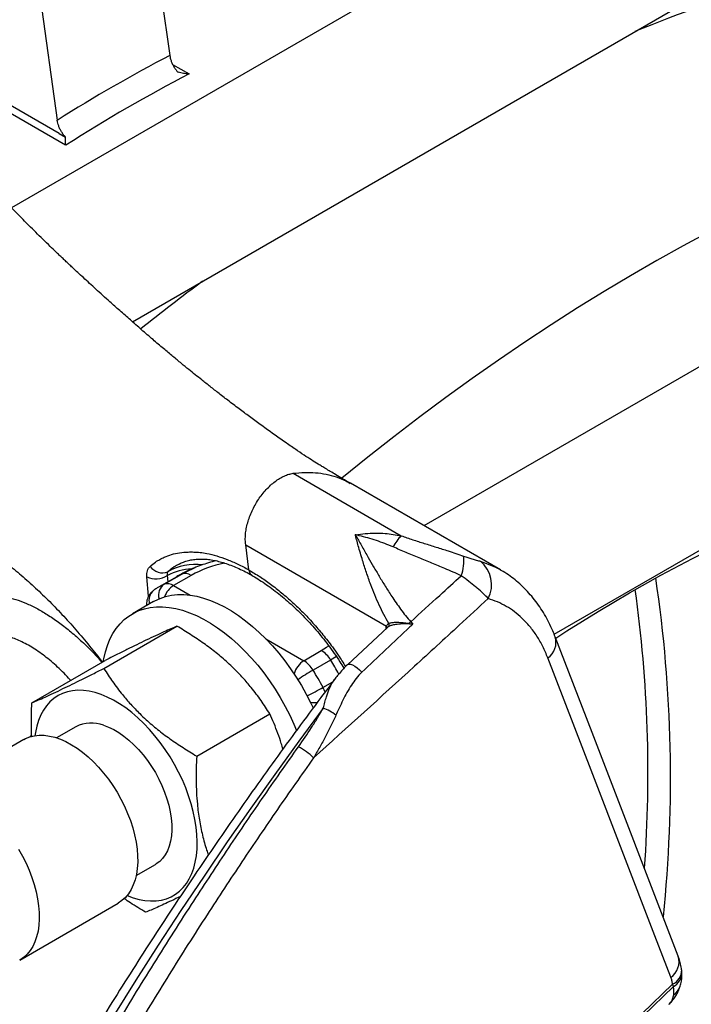
# Model space of a CAD drawing. Units: millimetres. Extents: x 0 to 420, y 0 to 297.
# Drawn here: x 93 to 107, y 105 to 125 of the extents above; entities that cross this region are included whole.
import ezdxf

# ---------------------------------------------------------------- set-up
doc = ezdxf.new("R2010")
doc.units = ezdxf.units.MM

msp = doc.modelspace()

# ---------------------------------------------------------------- linework, layer by layer
at = {"color": 7, "linetype": 'Continuous', "lineweight": 25}
for p, q in [((114.173, 133.527), (92.951, 121.276)), ((95.384, 118.985), (114.713, 130.143)), ((94.041, 122.536), (84.911, 127.807)), ((93.91, 122.772), (85.264, 127.764)), ((95.679, 127.593), (96.135, 124.343)), ((93.417, 126.287), (93.873, 123.037)), ((120.961, 126.26), (101.25, 114.881)), ((93.91, 122.772), (94.039, 122.698)), ((103.87, 112.699), (121.353, 122.792)), ((98.618, 115.936), (100.795, 114.679)), ((102.79, 113.992), (99.77, 115.736)), ((97.73, 113.992), (97.664, 114.498)), ((97.664, 114.498), (100.496, 112.863)), ((96.025, 113.705), (96.379, 113.909)), ((96.61, 114.025), (96.621, 114.029)), ((96.276, 113.857), (95.922, 113.653)), ((96.566, 113.883), (96.212, 113.679)), ((95.81, 113.357), (95.386, 113.112)), ((95.666, 113.292), (95.666, 113.274)), ((100.984, 112.948), (101.026, 112.9)), ((94.81, 112.012), (96.281, 112.861)), ((100.523, 112.843), (99.711, 112.087)), ((98.831, 112.167), (99.185, 112.371)), ((93.363, 111.322), (94.834, 112.171)), ((99.372, 112.181), (99.019, 111.977)), ((96.678, 110.249), (98.149, 111.098)), ((94.247, 110.839), (93.86, 110.615)), ((93.198, 110.579), (91.218, 109.436)), ((95.46, 107.844), (95.847, 108.067)), ((93.117, 106.145), (95.098, 107.288))]:
    msp.add_line(p, q, dxfattribs=at)
at = {"color": 8, "linetype": 'Continuous', "lineweight": 25}
for p, q in [((96.193, 124.162), (96.526, 123.97)), ((95.709, 113.463), (95.676, 113.856)), ((96.087, 113.883), (96.099, 113.755)), ((96.212, 113.679), (96.548, 113.485)), ((98.071, 112.606), (98.831, 112.167)), ((94.764, 112.13), (94.771, 112.139)), ((99.219, 111.63), (99.418, 111.745)), ((93.356, 110.672), (93.323, 110.634))]:
    msp.add_line(p, q, dxfattribs=at)
at = {"color": 7, "linetype": 'Continuous', "lineweight": 25, "flags": 128}
for points in [[(107, 120.799), (106.468, 120.514), (105.937, 120.218), (105.405, 119.911), (104.873, 119.593), (104.341, 119.264), (103.81, 118.925), (103.28, 118.575), (102.75, 118.214), (102.221, 117.844), (101.693, 117.463), (101.167, 117.072), (100.642, 116.671), (100.118, 116.26), (99.596, 115.839), (99.596, 115.839)], [(103.903, 112.623), (104.126, 112.767), (104.757, 113.159), (105.388, 113.533), (106.019, 113.888), (106.65, 114.224), (107.28, 114.539), (107.908, 114.836), (108.535, 115.112), (109.16, 115.368), (109.782, 115.604), (110.401, 115.819), (111.017, 116.013), (111.628, 116.187), (112.236, 116.34), (112.839, 116.472), (113.437, 116.583), (114.029, 116.672), (114.615, 116.741), (115.195, 116.788), (115.768, 116.813), (116.335, 116.818), (116.563, 116.813)], [(95.81, 113.357), (95.835, 113.371), (95.94, 113.42), (96.051, 113.458), (96.168, 113.483), (96.29, 113.496), (96.417, 113.497), (96.547, 113.485), (96.681, 113.462), (96.818, 113.426), (96.957, 113.378), (97.097, 113.319), (97.239, 113.248), (97.381, 113.167), (97.522, 113.074), (97.663, 112.971), (97.801, 112.858), (97.938, 112.736), (98.072, 112.605), (98.203, 112.466), (98.329, 112.319), (98.451, 112.165), (98.568, 112.005), (98.679, 111.839), (98.784, 111.669), (98.883, 111.494), (98.975, 111.316), (99.022, 111.217)], [(94.797, 112.15), (94.807, 112.202), (94.84, 112.343), (94.882, 112.475), (94.932, 112.598), (94.992, 112.712), (95.06, 112.816), (95.137, 112.91), (95.221, 112.994), (95.312, 113.066), (95.411, 113.126), (95.516, 113.176), (95.627, 113.213), (95.744, 113.238), (95.866, 113.251), (95.993, 113.252), (96.123, 113.24), (96.257, 113.217), (96.394, 113.181), (96.533, 113.133), (96.673, 113.074), (96.815, 113.003), (96.956, 112.922), (97.098, 112.829), (97.238, 112.726), (97.377, 112.613), (97.514, 112.491), (97.648, 112.36), (97.778, 112.221), (97.905, 112.074), (98.027, 111.92), (98.144, 111.76), (98.255, 111.594), (98.36, 111.424), (98.459, 111.249), (98.55, 111.071), (98.634, 110.891), (98.689, 110.764)], [(100.984, 112.948), (100.979, 112.944), (100.975, 112.94), (100.97, 112.937), (100.965, 112.933), (100.961, 112.929), (100.956, 112.925), (100.951, 112.92), (100.947, 112.916)], [(106.367, 106.224), (104.634, 110.721), (103.892, 112.648)], [(106.218, 105.798), (105.897, 106.631), (104.613, 109.965), (103.743, 112.222)], [(95.278, 107.443), (95.399, 107.399), (95.519, 107.365), (95.637, 107.344), (95.751, 107.335), (95.861, 107.337), (95.967, 107.352), (96.067, 107.379), (96.161, 107.418), (96.249, 107.469), (96.33, 107.531), (96.404, 107.604), (96.47, 107.687), (96.528, 107.781), (96.577, 107.884), (96.617, 107.996), (96.649, 108.117), (96.671, 108.245), (96.684, 108.38), (96.688, 108.521), (96.682, 108.668), (96.667, 108.819), (96.643, 108.973), (96.609, 109.131), (96.567, 109.29), (96.516, 109.45), (96.456, 109.611), (96.389, 109.77), (96.313, 109.927), (96.231, 110.082), (96.141, 110.234), (96.046, 110.38), (95.944, 110.522), (95.838, 110.657), (95.727, 110.785), (95.612, 110.906), (95.494, 111.019), (95.373, 111.122), (95.25, 111.216), (95.127, 111.3), (95.003, 111.373), (94.879, 111.435), (94.756, 111.486), (94.634, 111.525), (94.515, 111.553), (94.399, 111.568), (94.287, 111.571), (94.179, 111.562), (94.077, 111.541), (93.979, 111.509), (93.888, 111.464), (93.803, 111.408), (93.726, 111.34), (93.656, 111.262), (93.594, 111.173), (93.541, 111.075), (93.496, 110.967), (93.46, 110.851), (93.433, 110.726), (93.422, 110.658)], [(99.225, 111.214), (98.734, 110.55), (98.249, 109.879), (97.768, 109.203), (97.294, 108.521), (96.825, 107.833), (96.362, 107.14), (95.905, 106.442), (95.454, 105.74), (95.009, 105.032)], [(94.804, 110.869), (94.906, 110.831), (95.008, 110.781), (95.111, 110.72), (95.214, 110.649), (95.315, 110.568), (95.414, 110.477), (95.509, 110.378), (95.601, 110.272), (95.689, 110.158), (95.771, 110.039), (95.847, 109.915), (95.916, 109.787), (95.979, 109.656), (96.033, 109.524), (96.079, 109.391), (96.117, 109.259), (96.146, 109.128), (96.166, 109), (96.177, 108.875), (96.178, 108.756), (96.17, 108.642), (96.152, 108.535), (96.125, 108.435), (96.09, 108.344), (96.046, 108.262), (95.993, 108.19), (95.933, 108.129), (95.865, 108.078), (95.847, 108.067)], [(93.198, 110.579), (93.236, 110.6), (93.322, 110.634), (93.414, 110.657), (93.511, 110.667), (93.612, 110.666), (93.717, 110.652), (93.825, 110.626), (93.935, 110.588), (94.047, 110.539), (94.159, 110.478), (94.272, 110.407), (94.383, 110.325), (94.493, 110.234), (94.6, 110.133), (94.705, 110.024), (94.805, 109.907), (94.901, 109.784), (94.991, 109.654), (95.076, 109.52), (95.154, 109.381), (95.225, 109.239), (95.288, 109.095), (95.344, 108.95), (95.391, 108.805), (95.429, 108.661), (95.458, 108.518), (95.478, 108.379), (95.489, 108.243), (95.491, 108.113), (95.483, 107.988), (95.465, 107.869), (95.438, 107.758), (95.403, 107.656), (95.358, 107.562), (95.305, 107.478), (95.244, 107.404), (95.175, 107.341), (95.099, 107.289), (95.098, 107.288)], [(105.642, 105.069), (106.253, 105.659)], [(106.27, 105.611), (105.66, 105.022)]]:
    msp.add_lwpolyline(points, dxfattribs=at)
at = {"color": 8, "linetype": 'Continuous', "lineweight": 25, "flags": 128}
for points in [[(96.379, 113.909), (96.504, 113.976), (96.61, 114.025)], [(95.666, 113.292), (95.666, 113.292), (95.668, 113.275)], [(99.185, 112.371), (99.291, 112.438), (99.335, 112.469)], [(99.488, 112.254), (99.488, 112.254), (99.372, 112.181)], [(99.71, 112.087), (99.713, 112.089), (99.738, 112.099), (99.772, 112.097), (99.812, 112.084), (99.858, 112.059), (99.906, 112.025), (99.954, 111.983), (99.999, 111.935)], [(93.096, 108.377), (93.174, 108.238), (93.245, 108.096), (93.308, 107.952), (93.363, 107.807), (93.41, 107.662), (93.449, 107.518), (93.478, 107.375), (93.498, 107.236), (93.509, 107.1), (93.51, 106.969), (93.502, 106.845), (93.485, 106.726), (93.458, 106.615), (93.423, 106.513), (93.378, 106.419), (93.325, 106.335), (93.264, 106.261), (93.195, 106.198), (93.119, 106.146), (93.117, 106.145)]]:
    msp.add_lwpolyline(points, dxfattribs=at)
at = {"color": 7, "linetype": 'Continuous', "lineweight": 25}
for centre, radius, start, end in [((115.758, 100.044), 26.819, 100.003, 112.5029), ((126.788, 79.662), 50.106, 126.7671, 128.5636), ((101.277, 114.15), 0.715, 132.3713, 154.7752), ((101.262, 114.165), 0.792, 338.6813, 7.8901), ((102.011, 113.696), 0.601, 332.3071, 51.5671), ((95.987, 114.231), 0.296, 214.2149, 291.8667), ((97.875, 111.086), 3.2, 113.2909, 119.9973), ((96.446, 113.71), 0.21, 55.2631, 108.7046), ((95.856, 114.251), 0.435, 245.4365, 302.038), ((96.093, 113.506), 0.21, 55.2631, 108.7046), ((100.503, 112.889), 0.0494, 319.0743, 34.3186), ((101.246, 112.882), 0.302, 173.5167, 175.5304), ((98.888, 111.891), 0.565, 30.9757, 58.242), ((98.534, 111.687), 0.565, 30.9757, 58.242), ((94.326, 109.037), 5.538, 27.9263, 32.0737), ((98.853, 110.241), 1.042, 53.0056, 69.0648), ((94.56, 110.228), 0.686, 69.1506, 117.1233), ((98.01, 109.152), 1.472, 46.1701, 60.8442), ((105.841, 105.869), 0.6, 1.8733, 7.5523), ((105.735, 105.447), 0.56, 17.0105, 22.2571)]:
    msp.add_arc(centre, radius, start, end, dxfattribs=at)
at = {"color": 8, "linetype": 'Continuous', "lineweight": 25}
for centre, radius, start, end in [((96.663, 112.958), 1.148, 83.3518, 119.5349), ((97.7, 111.841), 2.336, 101.4149, 119.0596), ((96.632, 112.804), 1.208, 92.5121, 116.7993), ((96.811, 112.93), 1.071, 113.7958, 119.9925), ((96.174, 113.486), 0.265, 124.0528, 196.1971), ((96.457, 112.726), 1.071, 113.7958, 119.9843), ((78.832, 109.814), 27.379, 354.1339, 8.435), ((95.961, 113.388), 0.244, 129.14, 198.4898), ((96.461, 113.291), 0.461, 122.6703, 159.6361), ((78.937, 109.906), 26.82, 355.912, 7.9132), ((100.468, 112.832), 0.0424, 0.8669, 48.5975), ((103.516, 112.54), 0.391, 305.5453, 15.9109), ((99.082, 111.776), 0.464, 122.6973, 163.8953), ((94.679, 109.24), 5.539, 28.6833, 32.0735), ((101.591, 107.547), 5.123, 120.1418, 124.1734), ((96.662, 116.085), 5.136, 295.832, 299.8532), ((98.632, 111.319), 0.664, 18.8866, 27.9935), ((99.077, 111.828), 0.505, 257.1654, 272.8115), ((105.991, 106.116), 0.391, 305.5244, 15.981), ((106.118, 105.947), 0.318, 295.014, 0.0726), ((106.112, 105.9), 0.329, 298.6059, 358.1317), ((106.115, 105.705), 0.302, 301.7879, 341.5418)]:
    msp.add_arc(centre, radius, start, end, dxfattribs=at)
at = {"color": 7, "linetype": 'Continuous', "lineweight": 25}
for centre, major_axis, ratio, start_param, end_param in [((99.9, 88.8), (13.216, 37.404), 0.66655, 0.621232, 0.702679), ((100.179, 88.696), (13.001, 37.061), 0.667293, 0.615122, 0.705459)]:
    msp.add_ellipse(centre, major_axis=major_axis, ratio=ratio, start_param=start_param, end_param=end_param, dxfattribs=at)
for points, knots in [([(96.135, 124.343), (96.139, 124.324), (96.146, 124.284), (96.166, 124.222), (96.193, 124.16), (96.225, 124.103), (96.262, 124.05), (96.288, 124.019), (96.302, 124.004)], [0, 0, 0, 0, 0.168423, 0.341729, 0.510152, 0.683463, 0.839788, 1, 1, 1, 1]), ([(96.526, 123.97), (96.525, 123.97), (96.487, 123.971), (96.411, 123.978), (96.338, 123.995), (96.302, 124.004)], [0, 0, 0, 0, 0.007848, 0.498777, 1, 1, 1, 1]), ([(94.039, 122.698), (94.025, 122.714), (93.996, 122.747), (93.959, 122.803), (93.926, 122.862), (93.901, 122.922), (93.882, 122.981), (93.876, 123.018), (93.873, 123.037)], [0, 0, 0, 0, 0.168266, 0.341415, 0.509679, 0.682818, 0.839459, 1, 1, 1, 1]), ([(94.041, 122.536), (94.041, 122.537), (94.041, 122.559), (94.041, 122.609), (94.039, 122.668), (94.039, 122.698)], [0, 0, 0, 0, 0.007848, 0.498777, 1, 1, 1, 1]), ([(99.769, 115.736), (99.718, 115.766), (99.621, 115.822), (99.486, 115.902), (99.372, 115.97), (99.278, 116.027), (99.198, 116.076), (99.105, 116.133), (98.985, 116.208), (98.832, 116.305), (98.653, 116.426), (98.449, 116.567), (98.223, 116.727), (97.992, 116.892), (97.77, 117.055), (97.552, 117.217), (97.339, 117.378), (97.136, 117.535), (96.952, 117.679), (96.792, 117.805), (96.649, 117.919), (96.513, 118.029), (96.363, 118.152), (96.193, 118.292), (96.003, 118.452), (95.792, 118.63), (95.57, 118.822), (95.347, 119.017), (95.135, 119.204), (94.903, 119.411), (94.658, 119.632), (94.408, 119.862), (94.228, 120.03), (94.108, 120.142), (94.038, 120.208), (93.974, 120.269), (93.91, 120.329), (93.83, 120.406), (93.72, 120.511), (93.584, 120.643), (93.441, 120.783), (93.309, 120.914), (93.188, 121.035), (93.095, 121.129), (93.015, 121.21), (92.938, 121.289), (92.839, 121.391), (92.718, 121.517), (92.575, 121.668), (92.472, 121.777), (92.418, 121.835)], [0, 0, 0, 0, 0.022681, 0.0422999, 0.0588753, 0.0724231, 0.0831277, 0.0938484, 0.1127766, 0.1342313, 0.1580873, 0.1863717, 0.2175738, 0.2495611, 0.2791415, 0.3062939, 0.3368333, 0.3636079, 0.387042, 0.4094514, 0.4265921, 0.4436469, 0.4632873, 0.4861027, 0.5111041, 0.5390501, 0.5697039, 0.5997162, 0.6279841, 0.6544976, 0.6926025, 0.7263485, 0.7557391, 0.7658149, 0.7752587, 0.7840717, 0.7922549, 0.8012493, 0.8172049, 0.8376212, 0.8572839, 0.876353, 0.8927038, 0.9074547, 0.9151864, 0.9259176, 0.9397684, 0.9567348, 0.9768129, 1, 1, 1, 1]), ([(99.867, 114.701), (99.869, 114.701), (99.936, 114.711), (100.07, 114.727), (100.27, 114.736), (100.459, 114.729), (100.634, 114.711), (100.741, 114.689), (100.795, 114.679)], [0, 0, 0, 0, 0.004989, 0.218945, 0.435017, 0.646734, 0.822711, 1, 1, 1, 1]), ([(99.867, 114.701), (99.868, 114.7), (99.875, 114.687), (99.921, 114.61), (100.006, 114.462), (100.122, 114.259), (100.236, 114.059), (100.349, 113.866), (100.47, 113.666), (100.584, 113.487), (100.689, 113.332), (100.781, 113.202), (100.878, 113.073), (100.948, 112.99), (100.984, 112.948)], [0, 0, 0, 0, 0.0021759, 0.0260269, 0.1571029, 0.2890404, 0.3956362, 0.5027782, 0.6118371, 0.7216868, 0.7904113, 0.8594242, 0.929487, 1, 1, 1, 1]), ([(100.544, 112.917), (100.509, 112.977), (100.44, 113.097), (100.347, 113.29), (100.259, 113.489), (100.173, 113.711), (100.091, 113.944), (100.007, 114.209), (99.943, 114.426), (99.901, 114.578), (99.883, 114.645), (99.874, 114.677), (99.869, 114.693), (99.867, 114.7), (99.867, 114.701)], [0, 0, 0, 0, 0.0977742, 0.1955824, 0.303475, 0.4113954, 0.545555, 0.6797468, 0.8549366, 0.9327914, 0.9687214, 0.9854291, 0.9977256, 1, 1, 1, 1]), ([(100.63, 114.455), (100.574, 114.478), (100.462, 114.525), (100.292, 114.585), (100.12, 114.638), (99.984, 114.673), (99.902, 114.693), (99.874, 114.699), (99.869, 114.701), (99.867, 114.701)], [0, 0, 0, 0, 0.220879, 0.442507, 0.666291, 0.890765, 0.977156, 0.994099, 1, 1, 1, 1]), ([(100.795, 114.679), (100.871, 114.653), (101.023, 114.6), (101.26, 114.526), (101.499, 114.451), (101.764, 114.369), (101.944, 114.308), (102.047, 114.273)], [0, 0, 0, 0, 0.1827251, 0.367691, 0.5579875, 0.7495891, 1, 1, 1, 1]), ([(95.851, 114.152), (95.851, 114.152), (95.879, 114.171), (95.936, 114.206), (96.043, 114.259), (96.173, 114.308), (96.335, 114.342), (96.484, 114.355), (96.582, 114.354), (96.619, 114.353), (96.619, 114.353)], [0, 0, 0, 0, 0.000009, 0.123457, 0.247249, 0.448668, 0.651367, 0.867884, 0.999991, 1, 1, 1, 1]), ([(96.619, 114.353), (96.619, 114.353), (96.662, 114.352), (96.749, 114.346), (96.901, 114.323), (97.08, 114.278), (97.29, 114.206), (97.506, 114.112), (97.655, 114.035), (97.73, 113.992), (97.73, 113.992)], [0, 0, 0, 0, 0.000007, 0.126374, 0.253157, 0.437124, 0.621099, 0.810544, 0.999993, 1, 1, 1, 1]), ([(102, 113.877), (101.945, 113.901), (101.836, 113.951), (101.639, 114.035), (101.411, 114.131), (101.15, 114.238), (100.888, 114.345), (100.716, 114.418), (100.63, 114.455)], [0, 0, 0, 0, 0.121546, 0.243367, 0.429772, 0.61615, 0.80811, 1, 1, 1, 1]), ([(95.742, 114.065), (95.778, 114.095), (95.813, 114.125), (95.851, 114.152), (95.851, 114.152)], [0, 0, 0, 0, 0.99995, 1, 1, 1, 1]), ([(96.325, 114.11), (96.332, 114.114), (96.368, 114.135), (96.438, 114.161), (96.536, 114.19), (96.639, 114.207), (96.746, 114.214), (96.857, 114.211), (96.971, 114.197), (97.088, 114.175), (97.208, 114.142), (97.333, 114.1), (97.46, 114.05), (97.591, 113.989), (97.702, 113.934), (97.769, 113.895), (97.791, 113.882)], [0, 0, 0, 0, 0.019846, 0.10275, 0.188388, 0.273641, 0.356103, 0.435288, 0.51278, 0.589343, 0.664949, 0.739996, 0.814769, 0.889469, 0.964106, 1, 1, 1, 1]), ([(97.07, 114.176), (97.07, 114.176), (97.016, 114.165), (96.915, 114.136), (96.767, 114.088), (96.669, 114.052), (96.623, 114.03), (96.621, 114.029)], [0, 0, 0, 0, 0.005808, 0.332174, 0.659682, 0.988456, 1, 1, 1, 1]), ([(102.047, 114.273), (102.075, 114.264), (102.134, 114.244), (102.221, 114.216), (102.307, 114.19), (102.358, 114.175), (102.384, 114.167)], [0, 0, 0, 0, 0.222289, 0.450239, 0.721954, 1, 1, 1, 1]), ([(95.676, 113.856), (95.675, 113.877), (95.674, 113.921), (95.686, 113.978), (95.708, 114.028), (95.731, 114.053), (95.742, 114.065)], [0, 0, 0, 0, 0.247234, 0.501256, 0.747157, 1, 1, 1, 1]), ([(96.097, 113.957), (96.09, 113.947), (96.076, 113.928), (96.083, 113.898), (96.087, 113.883)], [0, 0, 0, 0, 0.490925, 1, 1, 1, 1]), ([(103.891, 112.647), (103.875, 112.687), (103.837, 112.786), (103.766, 112.936), (103.678, 113.098), (103.581, 113.251), (103.476, 113.395), (103.363, 113.529), (103.243, 113.653), (103.117, 113.767), (102.984, 113.869), (102.875, 113.943), (102.809, 113.98), (102.792, 113.989)], [0, 0, 0, 0, 0.06869, 0.171448, 0.273571, 0.374952, 0.475516, 0.575228, 0.674105, 0.771764, 0.86836, 0.964591, 1, 1, 1, 1]), ([(97.792, 113.881), (97.808, 113.872), (97.869, 113.838), (97.978, 113.768), (98.119, 113.673), (98.26, 113.568), (98.401, 113.455), (98.541, 113.335), (98.679, 113.208), (98.814, 113.075), (98.947, 112.935), (99.077, 112.789), (99.204, 112.637), (99.327, 112.478), (99.446, 112.315), (99.551, 112.16), (99.613, 112.059), (99.64, 112.016)], [0, 0, 0, 0, 0.024363, 0.094939, 0.165827, 0.236906, 0.308039, 0.379062, 0.449858, 0.520328, 0.590386, 0.660497, 0.731489, 0.802827, 0.874328, 0.945772, 1, 1, 1, 1]), ([(100.984, 112.948), (101.179, 113.126), (101.518, 113.435), (101.856, 113.745), (102, 113.877)], [0, 0, 0, 0, 0.574957, 1, 1, 1, 1]), ([(102.543, 113.417), (102.512, 113.45), (102.448, 113.516), (102.355, 113.598), (102.257, 113.681), (102.153, 113.764), (102.051, 113.839), (102, 113.877)], [0, 0, 0, 0, 0.23553, 0.478918, 0.53488, 0.76364, 1, 1, 1, 1]), ([(95.807, 113.578), (95.791, 113.565), (95.76, 113.539), (95.723, 113.492), (95.695, 113.44), (95.676, 113.385), (95.667, 113.335), (95.667, 113.304), (95.666, 113.292)], [0, 0, 0, 0, 0.184513, 0.36481, 0.540988, 0.715314, 0.890358, 1, 1, 1, 1]), ([(95.923, 113.652), (95.905, 113.642), (95.865, 113.62), (95.828, 113.593), (95.807, 113.578)], [0, 0, 0, 0, 0.436365, 1, 1, 1, 1]), ([(91.986, 112.948), (91.995, 112.981), (92.013, 113.047), (92.06, 113.151), (92.131, 113.256), (92.234, 113.35), (92.359, 113.417), (92.503, 113.455), (92.665, 113.466), (92.842, 113.448), (93.034, 113.402), (93.238, 113.328), (93.451, 113.227), (93.671, 113.099), (93.895, 112.947), (94.12, 112.774), (94.343, 112.579), (94.562, 112.368), (94.701, 112.215), (94.771, 112.139)], [0, 0, 0, 0, 0.038955, 0.077909, 0.13981, 0.201897, 0.263791, 0.324952, 0.3863, 0.447455, 0.508523, 0.569784, 0.630849, 0.69232, 0.75399, 0.815462, 0.876908, 0.93855, 1, 1, 1, 1]), ([(102.543, 113.417), (102.349, 113.238), (101.855, 112.783), (100.687, 111.712), (99.707, 110.826), (99.029, 110.214)], [0, 0, 0, 0, 0.166487, 0.423742, 1, 1, 1, 1]), ([(103.743, 112.222), (103.711, 112.3), (103.646, 112.456), (103.524, 112.666), (103.383, 112.859), (103.23, 113.021), (103.071, 113.155), (102.907, 113.263), (102.732, 113.353), (102.606, 113.396), (102.543, 113.417)], [0, 0, 0, 0, 0.130913, 0.261826, 0.396546, 0.531265, 0.64714, 0.763015, 0.881508, 1, 1, 1, 1]), ([(101.026, 112.9), (101.007, 112.882), (100.664, 112.561), (100.322, 112.239), (99.999, 111.935)], [0, 0, 0, 0, 0.055481, 1, 1, 1, 1]), ([(100.496, 112.863), (100.5, 112.872), (100.509, 112.89), (100.527, 112.907), (100.54, 112.914), (100.544, 112.917)], [0, 0, 0, 0, 0.3966014, 0.8053944, 1, 1, 1, 1]), ([(100.946, 112.906), (100.9, 112.906), (100.81, 112.908), (100.69, 112.897), (100.595, 112.88), (100.559, 112.864), (100.54, 112.857)], [0, 0, 0, 0, 0.303381, 0.599732, 0.801587, 1, 1, 1, 1]), ([(100.544, 112.917), (100.552, 112.92), (100.568, 112.927), (100.613, 112.936), (100.672, 112.941), (100.744, 112.94), (100.811, 112.935), (100.879, 112.928), (100.924, 112.92), (100.947, 112.916)], [0, 0, 0, 0, 0.09797, 0.199588, 0.400918, 0.546709, 0.696515, 0.846958, 1, 1, 1, 1]), ([(101.026, 112.9), (101.025, 112.9), (100.999, 112.902), (100.972, 112.904), (100.946, 112.906)], [0, 0, 0, 0, 0.0227497, 1, 1, 1, 1]), ([(100.947, 112.916), (100.973, 112.911), (100.999, 112.906), (101.025, 112.9), (101.026, 112.9)], [0, 0, 0, 0, 0.9776704, 1, 1, 1, 1]), ([(96.281, 112.861), (96.242, 112.845), (96.163, 112.812), (96.02, 112.748), (95.853, 112.672), (95.67, 112.585), (95.476, 112.491), (95.276, 112.392), (95.062, 112.286), (94.91, 112.209), (94.834, 112.171)], [0, 0, 0, 0, 0.132307, 0.264576, 0.399804, 0.535007, 0.650197, 0.765405, 0.882691, 1, 1, 1, 1]), ([(98.149, 111.098), (98.091, 111.188), (97.976, 111.367), (97.794, 111.607), (97.611, 111.822), (97.45, 111.989), (97.271, 112.158), (97.07, 112.329), (96.821, 112.516), (96.557, 112.694), (96.373, 112.805), (96.281, 112.861)], [0, 0, 0, 0, 0.132024, 0.264562, 0.365826, 0.467079, 0.535029, 0.649908, 0.765417, 0.882513, 1, 1, 1, 1]), ([(93.363, 111.322), (93.402, 111.338), (93.481, 111.371), (93.624, 111.434), (93.791, 111.511), (93.974, 111.598), (94.168, 111.692), (94.368, 111.79), (94.582, 111.897), (94.734, 111.974), (94.81, 112.012)], [0, 0, 0, 0, 0.132307, 0.264576, 0.399804, 0.535007, 0.650197, 0.765405, 0.882691, 1, 1, 1, 1]), ([(94.81, 112.012), (94.868, 111.923), (94.983, 111.744), (95.165, 111.503), (95.348, 111.289), (95.509, 111.122), (95.688, 110.952), (95.889, 110.782), (96.138, 110.594), (96.402, 110.416), (96.586, 110.305), (96.678, 110.249)], [0, 0, 0, 0, 0.132024, 0.264562, 0.365826, 0.467079, 0.535029, 0.649908, 0.765417, 0.882513, 1, 1, 1, 1]), ([(99.71, 112.087), (99.698, 112.075), (99.666, 112.045), (99.603, 111.978), (99.533, 111.896), (99.484, 111.833), (99.464, 111.806)], [0, 0, 0, 0, 0.134368, 0.361807, 0.730804, 1, 1, 1, 1]), ([(99.999, 111.935), (99.979, 111.915), (99.92, 111.855), (99.835, 111.744), (99.712, 111.555), (99.595, 111.331), (99.513, 111.148), (99.48, 111.073)], [0, 0, 0, 0, 0.086958, 0.254856, 0.422896, 0.764341, 1, 1, 1, 1]), ([(99.465, 111.807), (99.368, 111.679), (99.115, 111.346), (98.71, 110.8), (98.251, 110.17), (97.796, 109.534), (97.347, 108.894), (96.903, 108.249), (96.464, 107.599), (96.03, 106.945), (95.602, 106.286), (95.179, 105.622), (94.762, 104.955), (94.35, 104.284), (93.944, 103.608), (93.544, 102.929), (93.15, 102.247), (92.762, 101.561), (92.38, 100.872), (92.004, 100.18), (91.635, 99.484), (91.272, 98.787), (90.915, 98.086), (90.565, 97.383), (90.222, 96.678), (89.885, 95.971), (89.555, 95.262), (89.232, 94.551), (88.916, 93.838), (88.607, 93.124), (88.305, 92.409), (88.01, 91.692), (87.722, 90.975), (87.442, 90.256), (87.169, 89.537), (86.903, 88.818), (86.645, 88.098), (86.394, 87.378), (86.151, 86.659), (85.916, 85.939), (85.688, 85.22), (85.468, 84.501), (85.256, 83.783), (85.052, 83.065), (84.856, 82.349), (84.667, 81.634), (84.487, 80.92), (84.314, 80.208), (84.15, 79.497), (83.994, 78.788), (83.846, 78.081), (83.706, 77.377), (83.574, 76.674), (83.451, 75.974), (83.336, 75.277), (83.229, 74.582), (83.131, 73.89), (83.04, 73.202), (82.959, 72.517), (82.885, 71.835), (82.821, 71.156), (82.764, 70.482), (82.716, 69.811), (82.677, 69.144), (82.646, 68.482), (82.623, 67.823), (82.609, 67.17), (82.603, 66.521), (82.606, 65.876), (82.618, 65.237), (82.638, 64.603), (82.666, 63.974), (82.703, 63.35), (82.749, 62.732), (82.803, 62.119), (82.865, 61.512), (82.936, 60.912), (83.015, 60.317), (83.103, 59.729), (83.182, 59.242), (83.235, 58.954), (83.253, 58.858)], [0, 0, 0, 0, 0.007926, 0.020721, 0.033517, 0.046312, 0.059108, 0.071903, 0.084698, 0.097493, 0.110288, 0.123083, 0.135877, 0.148672, 0.161467, 0.174261, 0.187056, 0.199851, 0.212645, 0.22544, 0.238235, 0.251029, 0.263824, 0.276619, 0.289414, 0.302209, 0.315004, 0.3278, 0.340595, 0.353391, 0.366187, 0.378983, 0.391779, 0.404575, 0.417372, 0.430169, 0.442966, 0.455763, 0.468561, 0.481359, 0.494157, 0.506956, 0.519755, 0.532554, 0.545353, 0.558153, 0.570953, 0.583754, 0.596555, 0.609356, 0.622158, 0.63496, 0.647763, 0.660566, 0.673369, 0.686173, 0.698977, 0.711782, 0.724587, 0.737392, 0.750198, 0.763004, 0.775811, 0.788618, 0.801425, 0.814233, 0.827041, 0.839849, 0.852657, 0.865466, 0.878275, 0.891084, 0.903893, 0.916702, 0.929511, 0.94232, 0.955129, 0.967937, 0.980745, 0.993553, 1, 1, 1, 1]), ([(93.358, 110.64), (93.355, 110.703), (93.35, 110.846), (93.352, 111.074), (93.359, 111.239), (93.363, 111.322)], [0, 0, 0, 0, 0.2806526, 0.6399951, 1, 1, 1, 1]), ([(98.727, 110.437), (98.815, 110.564), (98.947, 110.755), (99.11, 111.016), (99.187, 111.148), (99.225, 111.214)], [0, 0, 0, 0, 0.498918, 0.749315, 1, 1, 1, 1]), ([(98.412, 110.389), (98.402, 110.427), (98.372, 110.535), (98.312, 110.707), (98.235, 110.907), (98.178, 111.035), (98.149, 111.098)], [0, 0, 0, 0, 0.14863, 0.430854, 0.715165, 1, 1, 1, 1]), ([(99.48, 111.073), (99.447, 111.001), (99.381, 110.855), (99.271, 110.639), (99.154, 110.424), (99.071, 110.284), (99.029, 110.214)], [0, 0, 0, 0, 0.248768, 0.498056, 0.748802, 1, 1, 1, 1]), ([(87.04, 49.431), (86.893, 49.7), (86.6, 50.237), (86.192, 51.08), (85.808, 51.949), (85.449, 52.845), (85.117, 53.767), (84.812, 54.715), (84.53, 55.697), (84.272, 56.714), (84.041, 57.766), (83.837, 58.851), (83.661, 59.967), (83.516, 61.096), (83.403, 62.227), (83.319, 63.358), (83.262, 64.508), (83.234, 65.676), (83.233, 66.859), (83.26, 68.058), (83.314, 69.283), (83.399, 70.535), (83.513, 71.814), (83.657, 73.115), (83.832, 74.437), (84.036, 75.757), (84.264, 77.065), (84.515, 78.359), (84.794, 79.661), (85.098, 80.968), (85.429, 82.279), (85.786, 83.593), (86.172, 84.924), (86.589, 86.27), (87.037, 87.63), (87.514, 89), (88.021, 90.379), (88.55, 91.742), (89.095, 93.08), (89.654, 94.39), (90.237, 95.696), (90.841, 96.995), (91.467, 98.286), (92.114, 99.568), (92.789, 100.853), (93.492, 102.141), (94.223, 103.429), (94.98, 104.714), (95.763, 105.994), (96.532, 107.204), (97.277, 108.337), (97.993, 109.396), (98.482, 110.09), (98.727, 110.437)], [0, 0, 0, 0, 0.019432, 0.038874, 0.058321, 0.077764, 0.097195, 0.116606, 0.136017, 0.156021, 0.176029, 0.196033, 0.216477, 0.236921, 0.256353, 0.275796, 0.295242, 0.314685, 0.334117, 0.353528, 0.372939, 0.392944, 0.412952, 0.432956, 0.4534, 0.473844, 0.493278, 0.512723, 0.532172, 0.551618, 0.571052, 0.590465, 0.609878, 0.629885, 0.649896, 0.669903, 0.690349, 0.710795, 0.730232, 0.74968, 0.769132, 0.78858, 0.808017, 0.827433, 0.84685, 0.866859, 0.886873, 0.906883, 0.927332, 0.947782, 0.965187, 0.982595, 1, 1, 1, 1]), ([(99.029, 110.214), (98.786, 109.868), (98.299, 109.177), (97.586, 108.124), (96.858, 107.017), (96.119, 105.855), (95.372, 104.636), (94.643, 103.404), (93.933, 102.16), (93.243, 100.905), (92.575, 99.64), (91.92, 98.354), (91.281, 97.046), (90.659, 95.716), (90.056, 94.37), (89.473, 93.009), (88.921, 91.656), (88.403, 90.322), (87.917, 89.008), (87.456, 87.692), (87.019, 86.377), (86.608, 85.063), (86.223, 83.751), (85.859, 82.429), (85.519, 81.098), (85.203, 79.759), (84.912, 78.416), (84.649, 77.071), (84.417, 75.747), (84.218, 74.454), (84.049, 73.193), (83.907, 71.943), (83.792, 70.705), (83.705, 69.48), (83.646, 68.269), (83.613, 67.062), (83.609, 65.858), (83.635, 64.66), (83.689, 63.471), (83.774, 62.294), (83.888, 61.149), (84.029, 60.044), (84.195, 58.979), (84.388, 57.935), (84.608, 56.913), (84.854, 55.916), (85.127, 54.944), (85.429, 53.987), (85.761, 53.046), (86.124, 52.124), (86.518, 51.225), (86.94, 50.347), (87.246, 49.784), (87.399, 49.503)], [0, 0, 0, 0, 0.0174042, 0.034811, 0.0522152, 0.0716514, 0.0910988, 0.11055, 0.1299974, 0.1494337, 0.1688491, 0.1882645, 0.2082735, 0.2282865, 0.2482955, 0.2687439, 0.2891922, 0.3086261, 0.3280712, 0.3475201, 0.3669652, 0.3863991, 0.4058122, 0.4252254, 0.445232, 0.4652426, 0.4852492, 0.5056951, 0.5261409, 0.5455732, 0.5650166, 0.5844637, 0.6039071, 0.6233393, 0.6427507, 0.6621621, 0.682167, 0.702176, 0.7221809, 0.7426251, 0.7630693, 0.7825016, 0.8019451, 0.8213924, 0.8408359, 0.8602682, 0.8796797, 0.8990911, 0.9190963, 0.9391056, 0.9591108, 0.9795554, 1, 1, 1, 1]), ([(96.678, 110.249), (96.674, 110.168), (96.667, 110.004), (96.665, 109.76), (96.672, 109.518), (96.691, 109.251), (96.728, 108.961), (96.792, 108.654), (96.854, 108.42), (96.901, 108.293), (96.913, 108.261)], [0, 0, 0, 0, 0.115417, 0.231022, 0.347356, 0.464018, 0.622176, 0.781437, 0.943926, 1, 1, 1, 1]), ([(95.651, 107.106), (95.547, 107.168), (95.399, 107.257), (95.259, 107.354), (95.218, 107.384)], [0, 0, 0, 0, 0.70132, 1, 1, 1, 1]), ([(96.35, 107.425), (96.289, 107.395), (96.169, 107.338), (96.016, 107.266), (95.878, 107.203), (95.756, 107.15), (95.686, 107.121), (95.651, 107.106)], [0, 0, 0, 0, 0.200756, 0.398748, 0.59677, 0.798366, 1, 1, 1, 1]), ([(106.435, 105.948), (106.434, 105.957), (106.429, 106.007), (106.409, 106.092), (106.386, 106.175), (106.369, 106.216), (106.366, 106.223)], [0, 0, 0, 0, 0.093149, 0.528433, 0.917598, 1, 1, 1, 1]), ([(106.253, 105.659), (106.249, 105.684), (106.241, 105.733), (106.226, 105.776), (106.218, 105.798)], [0, 0, 0, 0, 0.49677, 1, 1, 1, 1]), ([(106.401, 105.609), (106.403, 105.613), (106.417, 105.649), (106.43, 105.72), (106.442, 105.809), (106.441, 105.866), (106.44, 105.889)], [0, 0, 0, 0, 0.047015, 0.405533, 0.758021, 1, 1, 1, 1]), ([(106.18, 105.256), (106.202, 105.278), (106.248, 105.324), (106.307, 105.404), (106.357, 105.493), (106.388, 105.562), (106.399, 105.602), (106.401, 105.61)], [0, 0, 0, 0, 0.221144, 0.463447, 0.706891, 0.948146, 1, 1, 1, 1]), ([(106.275, 105.448), (106.277, 105.473), (106.282, 105.524), (106.274, 105.582), (106.27, 105.611)], [0, 0, 0, 0, 0.496054, 1, 1, 1, 1])]:
    msp.add_open_spline(points, degree=3, knots=knots, dxfattribs=at)
msp.add_open_spline([(97.664, 114.498), (97.661, 114.532), (97.654, 114.598), (97.658, 114.708), (97.674, 114.822), (97.702, 114.941), (97.741, 115.06), (97.791, 115.179), (97.85, 115.296), (97.918, 115.408), (97.994, 115.513), (98.076, 115.61), (98.163, 115.697), (98.254, 115.773), (98.346, 115.836), (98.439, 115.884), (98.53, 115.92), (98.589, 115.93), (98.618, 115.936)], degree=3, dxfattribs=at)
at = {"color": 8, "linetype": 'Continuous', "lineweight": 25}
for points, knots in [([(98.618, 115.936), (98.695, 115.944), (98.85, 115.959), (99.072, 115.952), (99.285, 115.923), (99.487, 115.867), (99.649, 115.804), (99.738, 115.751), (99.768, 115.733)], [0, 0, 0, 0, 0.181278, 0.362556, 0.543834, 0.725112, 0.90639, 1, 1, 1, 1]), ([(91.856, 114.833), (91.992, 114.738), (92.198, 114.595), (92.471, 114.406), (92.657, 114.276), (92.822, 114.151), (92.967, 114.037), (93.113, 113.916), (93.306, 113.75), (93.545, 113.531), (93.829, 113.248), (94.11, 112.947), (94.387, 112.628), (94.607, 112.355), (94.739, 112.193), (94.782, 112.141)], [0, 0, 0, 0, 0.134963, 0.202445, 0.269936, 0.317496, 0.365146, 0.413068, 0.461079, 0.556258, 0.65209, 0.751333, 0.851256, 0.952247, 1, 1, 1, 1]), ([(96.328, 114.111), (96.292, 114.093), (96.21, 114.05), (96.138, 113.99), (96.097, 113.957)], [0, 0, 0, 0, 0.436336, 1, 1, 1, 1]), ([(102.384, 114.167), (102.454, 114.143), (102.593, 114.095), (102.727, 114.033), (102.789, 113.993), (102.79, 113.992)], [0, 0, 0, 0, 0.496522, 0.995756, 1, 1, 1, 1]), ([(97.73, 113.992), (97.801, 113.949), (97.946, 113.862), (98.165, 113.708), (98.386, 113.535), (98.604, 113.345), (98.815, 113.142), (99.02, 112.925), (99.219, 112.692), (99.387, 112.474), (99.541, 112.261), (99.624, 112.126), (99.672, 112.049)], [0, 0, 0, 0, 0.103189, 0.207077, 0.313169, 0.420022, 0.522883, 0.626439, 0.732188, 0.838698, 0.90818, 1, 1, 1, 1]), ([(97.73, 113.992), (97.735, 113.967), (97.745, 113.917), (97.778, 113.894), (97.793, 113.884)], [0, 0, 0, 0, 0.523533, 1, 1, 1, 1]), ([(100.49, 112.813), (100.49, 112.817), (100.489, 112.836), (100.493, 112.851), (100.496, 112.863)], [0, 0, 0, 0, 0.178637, 1, 1, 1, 1]), ([(100.54, 112.857), (100.537, 112.854), (100.53, 112.85), (100.525, 112.845), (100.523, 112.843)], [0, 0, 0, 0, 0.588625, 1, 1, 1, 1]), ([(94.142, 111.771), (94.139, 111.775), (94.096, 111.825), (94.008, 111.915), (93.881, 112.04), (93.75, 112.155), (93.62, 112.261), (93.489, 112.356), (93.357, 112.441), (93.227, 112.515), (93.1, 112.575), (92.978, 112.624), (92.858, 112.66), (92.744, 112.683), (92.636, 112.693), (92.534, 112.691), (92.439, 112.675), (92.351, 112.646), (92.273, 112.604), (92.214, 112.561), (92.184, 112.528), (92.175, 112.517)], [0, 0, 0, 0, 0.004879, 0.061267, 0.118886, 0.176936, 0.232824, 0.289111, 0.346663, 0.404656, 0.460415, 0.516573, 0.573346, 0.630958, 0.686761, 0.743356, 0.80035, 0.858161, 0.914873, 0.971971, 1, 1, 1, 1]), ([(99.225, 111.214), (99.235, 111.254), (99.255, 111.332), (99.293, 111.462), (99.343, 111.602), (99.403, 111.718), (99.446, 111.785), (99.463, 111.806), (99.464, 111.807)], [0, 0, 0, 0, 0.171306, 0.343539, 0.598884, 0.858257, 0.989916, 1, 1, 1, 1]), ([(106.178, 105.257), (106.186, 105.264), (106.218, 105.29), (106.253, 105.353), (106.268, 105.417), (106.275, 105.448)], [0, 0, 0, 0, 0.145608, 0.598126, 1, 1, 1, 1])]:
    msp.add_open_spline(points, degree=3, knots=knots, dxfattribs=at)

doc.saveas('drawing.dxf')
